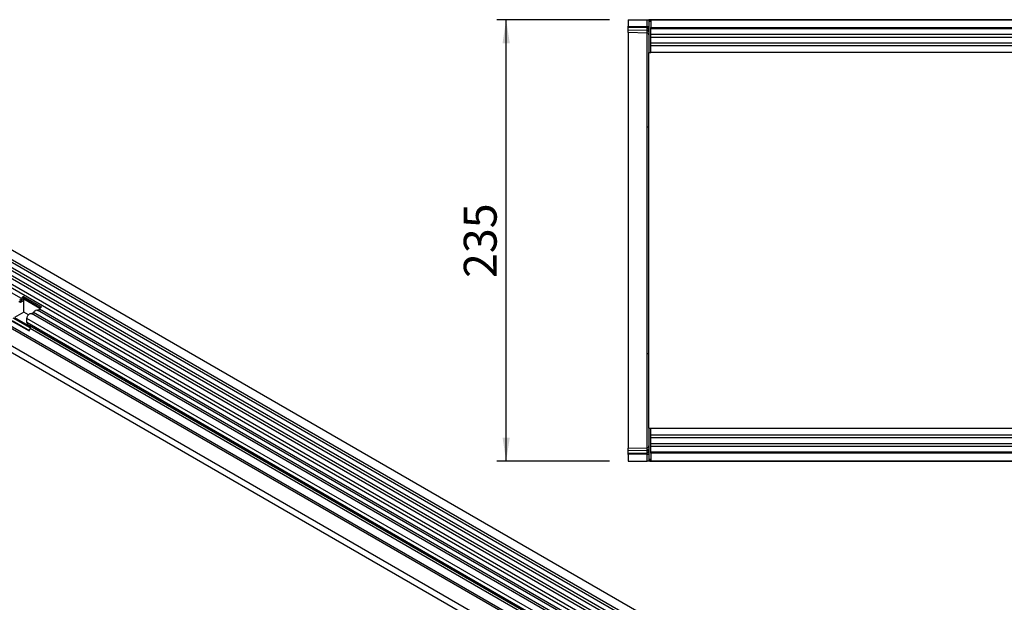
# Model space of a CAD drawing. Units: millimetres. Extents: x 75 to 2100, y 0 to 1460.
# Drawn here: x 538 to 1062, y 544 to 854 of the extents above; entities that cross this region are included whole.
import ezdxf

# ---------------------------------------------------------------- set-up
doc = ezdxf.new("R2010")
doc.units = ezdxf.units.MM
doc.header["$LTSCALE"] = 5
doc.layers.get('0').update_dxf_attribs({"color": 1})
doc.layers.add('2003838', color=7, linetype='Continuous')
doc.layers.add('DIMENSION', color=3, linetype='Continuous')
doc.styles.add('SLDTEXTSTYLE0', font='TXT', dxfattribs={"width": 0.605})
doc.dimstyles.new('SLDDIMSTYLE1', dxfattribs={"dimtxt": 17.5, "dimasz": 12.5, "dimexe": 0, "dimexo": 0.0625, "dimgap": 4.375, "dimtad": 1, "dimrnd": 1e-09, "dimzin": 12, "dimdsep": 46, "dimtxsty": 'SLDTEXTSTYLE0', "dimsah": 1, "dimcen": 0.09, "dimadec": 0, "dimazin": 3, "dimtfac": 1, "dimtofl": 0, "dimtmove": 0, "dimatfit": 3, "dimfxl": 0, "dimfrac": 2, "dimtolj": 1, "dimtzin": 12, "dimarcsym": 0})

# ---------------------------------------------------------------- blocks, each defined once
blk = doc.blocks.new('1032374-M_004__D_3')
at = {"layer": 'DIMENSION'}
for p, q in [((851.62, 853.88), (791.62, 853.88)), ((796.62, 618.88), (796.62, 853.88)), ((851.62, 618.88), (791.62, 618.88))]:
    blk.add_line(p, q, dxfattribs=at)
for points in [[(796.62, 853.88), (794.7, 841.38), (798.54, 841.38)], [(796.62, 618.88), (798.54, 631.38), (794.7, 631.38)]]:
    blk.add_solid(points, dxfattribs=at)
at = {"layer": 'DIMENSION', "insert": (774.06, 716.33), "char_height": 17.5, "attachment_point": 1, "rotation": 90, "style": 'SLDTEXTSTYLE0'}
blk.add_mtext('235', dxfattribs=at)
blk = doc.blocks.new('1032374-M_004_Top_view')
for p, q in [((-1010, 225.57), (-1010, 222.12)), ((-1010, 225.57), (-999.97, 225.57)), ((-999.97, 225.57), (-999, 225.57)), ((-999.97, 221.86), (-999.97, 225.57)), ((-998.5, 225.57), (-999, 225.57)), ((-999, 225.57), (-999, 208.07)), ((-998.5, 224.57), (-998.5, 225.57)), ((-998, 225.57), (-998.5, 225.57)), ((-998.5, 225.57), (0.5, 225.57)), ((0, 225.57), (-998, 225.57)), ((-998, 225.57), (-998, 221.32)), ((-1010, 221.41), (-1010, 222.12)), ((-1010, 222.12), (-999.97, 221.86)), ((-1010, 220.17), (-1010, 221.41)), ((-999.96, 221.15), (-1010, 221.41)), ((-1010, 218.7), (-1010, 220.17)), ((-1010, 220.17), (-999.96, 219.91)), ((-999.97, 221.86), (-999, 221.86)), ((-999.96, 219.91), (-999.96, 221.15)), ((-998, 224.57), (-998.5, 224.57)), ((-998, 221.32), (0, 221.32)), ((-998, 208.07), (-998, 221.32)), ((0, 220.7), (-998, 220.7)), ((-999.97, 218.44), (-1010, 218.7)), ((-1010, 218.7), (-1010, 168.76)), ((-999.97, 168.52), (-999.97, 218.44)), ((-718.7, 217.64), (-998, 217.64)), ((-718.7, 216.13), (-998, 216.13)), ((-718.7, 213.06), (-998, 213.06)), ((-718.7, 211.56), (-998, 211.56)), ((-999, 208.07), (-998, 208.07)), ((-999, 155.74), (-999, 208.07)), ((-718.7, 208.07), (-998, 208.07)), ((-1010, 168.76), (-1010, 47.37)), ((-999.97, 47.61), (-999.97, 168.52)), ((-999, 60.39), (-999, 155.74)), ((-999, 8.07), (-999, 60.39)), ((-1010, 47.37), (-1010, -2.57)), ((-999.97, -2.31), (-999.97, 47.61)), ((-999, 8.07), (-998, 8.07)), ((-999, 8.07), (-999, -9.43)), ((-998, -5.18), (-998, 8.07)), ((-998, 8.07), (-793, 8.07)), ((-998, 4.57), (-793, 4.57)), ((-998, 3.07), (-793, 3.07)), ((-998, 0), (-793, 0)), ((-1010, -2.57), (-999.97, -2.31)), ((-1010, -4.03), (-1010, -2.57)), ((-999.96, -3.77), (-1010, -4.03)), ((-1010, -5.28), (-1010, -4.03)), ((-1010, -5.28), (-999.96, -5.02)), ((-999.96, -5.02), (-999.96, -3.77)), ((-998, -1.5), (-793, -1.5)), ((-998, -4.57), (0, -4.57)), ((0, -5.18), (-998, -5.18)), ((-998, -5.18), (-998, -9.43)), ((-1010, -5.99), (-1010, -5.28)), ((-999.97, -5.73), (-1010, -5.99)), ((-1010, -5.99), (-1010, -9.43)), ((-1010, -9.43), (-999.97, -9.43)), ((-999.97, -5.73), (-999, -5.73)), ((-999.97, -9.43), (-999.97, -5.73)), ((-999, -9.43), (-999.97, -9.43)), ((-998.5, -9.43), (-999, -9.43)), ((-998.5, -8.43), (-998.5, -9.43)), ((-998.5, -8.43), (-998, -8.43)), ((-998.5, -9.43), (-998, -9.43)), ((0.5, -9.43), (-998.5, -9.43)), ((-998, -9.43), (0, -9.43))]:
    blk.add_line(p, q)
for centre, radius, start, end in [((-999.86, 220.28), 0.88, 11.0163, 96.4616), ((-1000, 217.44), 1, 0, 88.5), ((-999.86, 219.03), 0.88, 11.0163, 96.4616), ((-999.94, 167.58), 0.946, 3.4565, 91.7932), ((-999.94, 48.55), 0.946, 268.2068, 356.5435), ((-1000, -1.31), 1, 271.5, 0), ((-999.86, -2.9), 0.88, 263.5514, 349.0081), ((-999.86, -4.14), 0.88, 263.5514, 349.0081)]:
    blk.add_arc(centre, radius, start, end)
for centre, major_axis, ratio, start_param, end_param in [((-1000, 221.86), (-0.03, 1), 0.026096, 3.925623, 4.710336), ((-1000, 223.44), (-0.03, 5), 0.005228, 3.141428, 3.926827), ((-1000, -7.31), (0.03, 5), 0.005228, 5.498637, 6.28335), ((-1000, -5.73), (0.03, 1), 0.026096, 4.714442, 5.49984)]:
    blk.add_ellipse(centre, major_axis=major_axis, ratio=ratio, start_param=start_param, end_param=end_param)
blk = doc.blocks.new('1032374-M_004_ISO_view')
for p, q in [((-524.4, 718.23), (181.29, 310.85)), ((183.41, 314.53), (-522.28, 721.92)), ((181.34, 309.2), (-524.35, 716.58)), ((181.34, 306.43), (-524.35, 713.81)), ((181.34, 304.8), (-524.35, 712.19)), ((181.34, 302.03), (-524.35, 709.42)), ((181.34, 300.41), (-524.35, 707.8)), ((179.9, 296.27), (-525.38, 703.42)), ((-524.34, 705.02), (181.35, 297.63)), ((-329.95, 588.09), (-527.45, 702.1)), ((-534.92, 674.71), (172.19, 266.5)), ((150.62, 291.66), (-513.35, 674.96)), ((150.62, 292.69), (-513.16, 675.89)), ((150.47, 282.47), (-513.2, 665.6)), ((150.47, 282.47), (-513.2, 665.6)), ((-328.76, 587.53), (-329.4, 587.9)), ((-328.94, 589.27), (-319.25, 583.68)), ((-328.94, 589.27), (-328.9, 588.48)), ((-328.9, 588.48), (-319.79, 583.21)), ((-320.11, 582.78), (-328.66, 587.71)), ((-328.66, 580.95), (-328.66, 587.71)), ((22.43, 383.45), (-321.43, 581.96)), ((23.6, 383.99), (-320.26, 582.49)), ((-325.25, 572.46), (-334.41, 577.75)), ((-328.66, 580.95), (-333.57, 578.11)), ((-333.57, 578.11), (-325.27, 573.31)), ((-326.21, 579.53), (-328.66, 580.95)), ((-327.03, 575.32), (-327.03, 577.59)), ((16.83, 379.08), (-327.03, 577.59)), ((19.2, 381.58), (-324.66, 580.09)), ((20.37, 382.12), (-323.5, 580.63)), ((-335.53, 576.49), (-325.85, 570.89)), ((-334.92, 576.43), (-325.75, 571.14)), ((16.83, 376.81), (-327.03, 575.32)), ((-325.5, 573.59), (-326.51, 574.17)), ((17.35, 375.66), (-326.51, 574.17)), ((-325.85, 570.89), (-325.34, 572.21)), ((18.36, 375.08), (-325.5, 573.59)), ((18.53, 373.7), (-325.34, 572.21))]:
    blk.add_line(p, q)
at = {"flags": 128}
for points in [[(-331.02, 587.47), (-330.91, 587.41), (-330.78, 587.39), (-330.64, 587.42), (-330.48, 587.48), (-330.33, 587.59), (-330.19, 587.73), (-330.06, 587.9), (-329.95, 588.09)], [(-328.76, 587.53), (-328.98, 587.15), (-329.25, 586.81), (-329.54, 586.52), (-329.85, 586.3), (-330.16, 586.16), (-330.45, 586.11), (-330.71, 586.15), (-330.93, 586.28)], [(-323.5, 580.63), (-323.28, 581.01), (-323.01, 581.35), (-322.72, 581.64), (-322.41, 581.86), (-322.1, 582), (-321.81, 582.05), (-321.55, 582.01), (-321.43, 581.96)], [(-327.03, 577.59), (-326.97, 578.11), (-326.78, 578.66), (-326.48, 579.19), (-326.1, 579.64), (-325.68, 579.97), (-325.26, 580.15), (-324.87, 580.17), (-324.66, 580.09)]]:
    blk.add_lwpolyline(points, dxfattribs=at)
for centre, radius, start, end in [((-331.36, 588.59), 2.09, 271.173, 340.4519), ((-327.26, 586.81), 2.98, 124.367, 154.6365), ((-328.08, 587.27), 1.46, 124.367, 154.6365), ((-327.27, 586.79), 1.66, 146.4226, 153.7033), ((-321.25, 582.86), 1.05, 274.2512, 339.9341), ((-317.57, 581.22), 2.98, 124.367, 154.6365), ((-324.48, 580.99), 1.05, 274.2512, 339.9341), ((-325.78, 575.2), 1.26, 174.3796, 234.302), ((-326.3, 572.79), 1.12, 328.7012, 45.2148)]:
    blk.add_arc(centre, radius, start, end)

msp = doc.modelspace()

# ---------------------------------------------------------------- block references
at = {"layer": '2003838'}
for name, p in [('1032374-M_004_Top_view', (1871.619, 628.314)), ('1032374-M_004_ISO_view', (868.535, 117.291))]:
    msp.add_blockref(name, p, dxfattribs=at)

# ---------------------------------------------------------------- dimensions: what is measured, and where the dimension line sits
at = {"layer": 'DIMENSION'}
dim = msp.add_linear_dim(base=(796.619, 853.88), p1=(861.619, 618.88), p2=(861.619, 853.88), angle=90, dimstyle='SLDDIMSTYLE1', dxfattribs=at)
dim.commit()
dim.dimension.update_dxf_attribs({"geometry": '1032374-M_004__D_3', "text_midpoint": (796.619, 736.38), "dimtype": 160})

doc.saveas('drawing.dxf')
